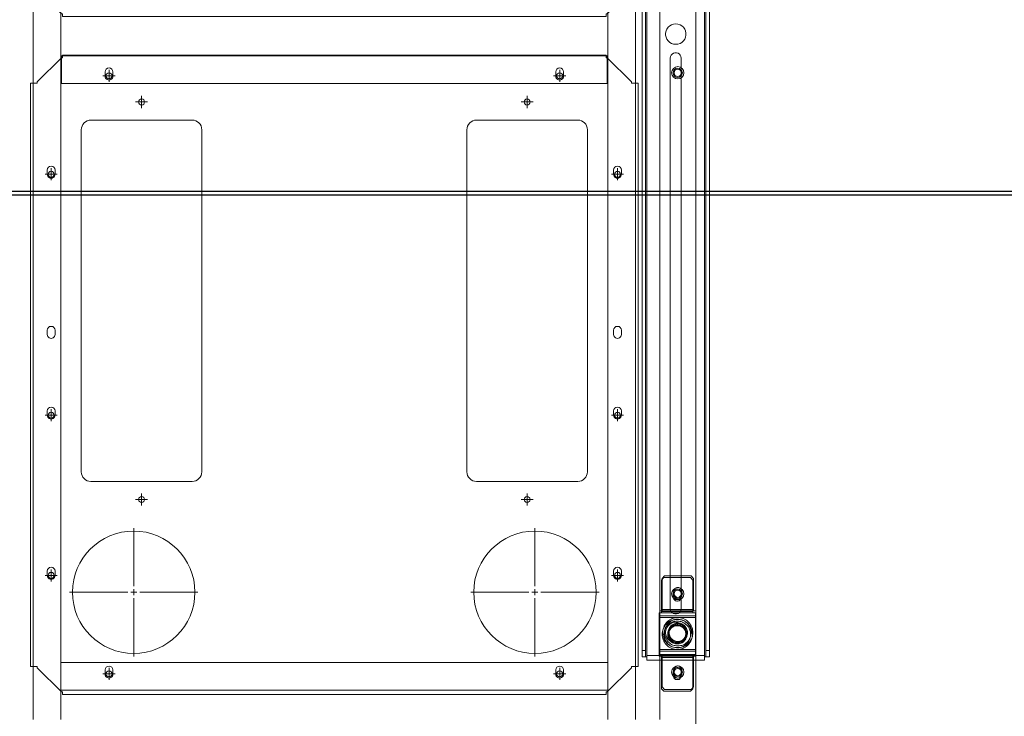
# Model space of a CAD drawing. Units: millimetres. Extents: x 4594 to 23580, y -10481 to 4322.
# Drawn here: x 6426 to 7243, y -2735 to -2156 of the extents above; entities that cross this region are included whole.
import ezdxf

# ---------------------------------------------------------------- set-up
doc = ezdxf.new("R2010")
doc.units = ezdxf.units.MM
for name, color, linetype in [('Conteg Racks', 3, 'Continuous'), ('OptiWay 300', 2, 'Continuous'), ('Plates', 3, 'Continuous')]:
    doc.layers.add(name, color=color, linetype=linetype)

# ---------------------------------------------------------------- blocks, each defined once
blk = doc.blocks.new('top_600x1200')
at = {"layer": 'Conteg Racks', "linetype": 'Continuous', "lineweight": 15}
for p, q in [((-95.1, -42068.42), (-1266.1, -42068.42)), ((-98.6, -42098.42), (-1238.1, -42098.42)), ((-98.6, -42118.42), (-1238.1, -42118.42)), ((-551.35, -42130.17), (-554.85, -42130.17)), ((-418.35, -42130.17), (-421.85, -42130.17)), ((-351.35, -42130.17), (-354.85, -42130.17)), ((-218.35, -42130.17), (-221.85, -42130.17)), ((-554.85, -42136.67), (-551.35, -42136.67)), ((-421.85, -42136.67), (-418.35, -42136.67)), ((-354.85, -42136.67), (-351.35, -42136.67)), ((-221.85, -42136.67), (-218.35, -42136.67)), ((-98.6, -42141.42), (-1238.1, -42141.42)), ((-649.6, -42141.92), (-649.6, -42141.42)), ((-649.6, -42594.92), (-649.6, -42141.92)), ((-649.43, -42141.92), (-649.6, -42141.92)), ((-649.43, -42141.92), (-646.6, -42141.92)), ((-647.6, -42141.92), (-647.6, -42141.42)), ((-626.6, -42141.92), (-646.6, -42141.92)), ((-626.6, -42594.92), (-626.6, -42141.92)), ((-146.1, -42595.42), (-146.1, -42141.42)), ((-146.1, -42141.42), (-126.1, -42141.42)), ((-123.1, -42595.42), (-123.1, -42141.42)), ((-632.85, -42178.17), (-636.35, -42178.17)), ((-136.35, -42178.17), (-139.85, -42178.17)), ((-636.35, -42184.67), (-632.85, -42184.67)), ((-139.85, -42184.67), (-136.35, -42184.67)), ((-632.85, -42552.17), (-636.35, -42552.17)), ((-136.35, -42552.17), (-139.85, -42552.17)), ((-636.35, -42558.67), (-632.85, -42558.67)), ((-139.85, -42558.67), (-136.35, -42558.67)), ((-1238.1, -42595.42), (-98.6, -42595.42)), ((-649.43, -42594.92), (-649.6, -42594.92)), ((-649.6, -42595.42), (-649.6, -42594.92)), ((-646.6, -42594.92), (-649.43, -42594.92)), ((-647.6, -42595.42), (-647.6, -42594.92)), ((-646.6, -42594.92), (-626.6, -42594.92)), ((-126.1, -42595.42), (-146.1, -42595.42)), ((-551.35, -42600.17), (-554.85, -42600.17)), ((-418.35, -42600.17), (-421.85, -42600.17)), ((-351.35, -42600.17), (-354.85, -42600.17)), ((-218.35, -42600.17), (-221.85, -42600.17)), ((-554.85, -42606.67), (-551.35, -42606.67)), ((-421.85, -42606.67), (-418.35, -42606.67)), ((-354.85, -42606.67), (-351.35, -42606.67)), ((-221.85, -42606.67), (-218.35, -42606.67)), ((-1238.1, -42618.42), (-98.6, -42618.42))]:
    blk.add_line(p, q, dxfattribs=at)
for centre, radius in [((-635.6, -42083.42), 5.1), ((-635.6, -42083.42), 3.8), ((-635.6, -42083.42), 3), ((-203.1, -42083.42), 5.1), ((-203.1, -42083.42), 3.8), ((-203.1, -42083.42), 3), ((-138.1, -42083.42), 5.1), ((-138.1, -42083.42), 3.8), ((-138.1, -42083.42), 3)]:
    blk.add_circle(centre, radius, dxfattribs=at)
for centre, start, end in [((-554.85, -42133.42), 90, 270), ((-551.35, -42133.42), 270, 90), ((-421.85, -42133.42), 90, 270), ((-418.35, -42133.42), 270, 90), ((-354.85, -42133.42), 90, 270), ((-351.35, -42133.42), 270, 90), ((-221.85, -42133.42), 90, 270), ((-218.35, -42133.42), 270, 90), ((-636.35, -42181.42), 90, 270), ((-632.85, -42181.42), 270, 90), ((-139.85, -42181.42), 90, 270), ((-136.35, -42181.42), 270, 90), ((-636.35, -42555.42), 90, 270), ((-632.85, -42555.42), 270, 90), ((-139.85, -42555.42), 90, 270), ((-136.35, -42555.42), 270, 90), ((-554.85, -42603.42), 90, 270), ((-551.35, -42603.42), 270, 90), ((-421.85, -42603.42), 90, 270), ((-418.35, -42603.42), 270, 90), ((-354.85, -42603.42), 90, 270), ((-351.35, -42603.42), 270, 90), ((-221.85, -42603.42), 90, 270), ((-218.35, -42603.42), 270, 90)]:
    blk.add_arc(centre, 3.25, start, end, dxfattribs=at)
blk = doc.blocks.new('SW_CENTERMARKSYMBOL_184')
at = {"color": 0, "linetype": 'Continuous', "lineweight": 0}
for p, q in [((0, 0.25), (0, 2.665)), ((-0.25, 0), (-2.665, 0)), ((0, 0), (-0.125, 0)), ((0, 0), (0, 0.125)), ((0, 0), (0, -0.125)), ((0, 0), (0.125, 0)), ((0.25, 0), (2.665, 0)), ((0, -0.25), (0, -2.665))]:
    blk.add_line(p, q, dxfattribs=at)
blk = doc.blocks.new('SW_CENTERMARKSYMBOL_185')
at = {"color": 0, "linetype": 'Continuous', "lineweight": 0}
for p, q in [((0, 0.25), (0, 2.665)), ((-0.25, 0), (-2.665, 0)), ((0, 0), (-0.125, 0)), ((0, 0), (0, 0.125)), ((0, 0), (0, -0.125)), ((0, 0), (0.125, 0)), ((0.25, 0), (2.665, 0)), ((0, -0.25), (0, -2.665))]:
    blk.add_line(p, q, dxfattribs=at)
blk = doc.blocks.new('SW_CENTERMARKSYMBOL_186')
at = {"color": 0, "linetype": 'Continuous', "lineweight": 0}
for p, q in [((-0.125, 0), (-0.25, 0)), ((0, 0), (-0.125, 0)), ((0, 0.125), (0, 0.25)), ((0, 0), (0, 0.125)), ((0, 0), (0, -0.125)), ((0, 0), (0.125, 0)), ((0.125, 0), (0.25, 0)), ((0, -0.125), (0, -0.25))]:
    blk.add_line(p, q, dxfattribs=at)
blk = doc.blocks.new('SW_CENTERMARKSYMBOL_187')
at = {"color": 0, "linetype": 'Continuous', "lineweight": 0}
for p, q in [((-0.125, 0), (-0.25, 0)), ((0, 0), (-0.125, 0)), ((0, 0.125), (0, 0.25)), ((0, 0), (0, 0.125)), ((0, 0), (0, -0.125)), ((0, 0), (0.125, 0)), ((0.125, 0), (0.25, 0)), ((0, -0.125), (0, -0.25))]:
    blk.add_line(p, q, dxfattribs=at)
blk = doc.blocks.new('SW_CENTERMARKSYMBOL_188')
at = {"color": 0, "linetype": 'Continuous', "lineweight": 0}
for p, q in [((-0.125, 0), (-0.25, 0)), ((0, 0), (-0.125, 0)), ((0, 0.125), (0, 0.25)), ((0, 0), (0, 0.125)), ((0, 0), (0, -0.125)), ((0, 0), (0.125, 0)), ((0.125, 0), (0.25, 0)), ((0, -0.125), (0, -0.25))]:
    blk.add_line(p, q, dxfattribs=at)
blk = doc.blocks.new('SW_CENTERMARKSYMBOL_189')
at = {"color": 0, "linetype": 'Continuous', "lineweight": 0}
for p, q in [((-0.125, 0), (-0.25, 0)), ((0, 0), (-0.125, 0)), ((0, 0.125), (0, 0.25)), ((0, 0), (0, 0.125)), ((0, 0), (0, -0.125)), ((0, 0), (0.125, 0)), ((0.125, 0), (0.25, 0)), ((0, -0.125), (0, -0.25))]:
    blk.add_line(p, q, dxfattribs=at)
blk = doc.blocks.new('SW_CENTERMARKSYMBOL_190')
at = {"color": 0, "linetype": 'Continuous', "lineweight": 0}
for p, q in [((-0.125, 0), (-0.25, 0)), ((0, 0), (-0.125, 0)), ((0, 0.125), (0, 0.25)), ((0, 0), (0, 0.125)), ((0, 0), (0, -0.125)), ((0, 0), (0.125, 0)), ((0.125, 0), (0.25, 0)), ((0, -0.125), (0, -0.25))]:
    blk.add_line(p, q, dxfattribs=at)
blk = doc.blocks.new('SW_CENTERMARKSYMBOL_191')
at = {"color": 0, "linetype": 'Continuous', "lineweight": 0}
for p, q in [((-0.125, 0), (-0.25, 0)), ((0, 0), (-0.125, 0)), ((0, 0.125), (0, 0.25)), ((0, 0), (0, 0.125)), ((0, 0), (0, -0.125)), ((0, 0), (0.125, 0)), ((0.125, 0), (0.25, 0)), ((0, -0.125), (0, -0.25))]:
    blk.add_line(p, q, dxfattribs=at)
blk = doc.blocks.new('SW_CENTERMARKSYMBOL_192')
at = {"color": 0, "linetype": 'Continuous', "lineweight": 0}
for p, q in [((-0.125, 0), (-0.25, 0)), ((0, 0), (-0.125, 0)), ((0, 0.125), (0, 0.25)), ((0, 0), (0, 0.125)), ((0, 0), (0, -0.125)), ((0, 0), (0.125, 0)), ((0.125, 0), (0.25, 0)), ((0, -0.125), (0, -0.25))]:
    blk.add_line(p, q, dxfattribs=at)
blk = doc.blocks.new('SW_CENTERMARKSYMBOL_193')
at = {"color": 0, "linetype": 'Continuous', "lineweight": 0}
for p, q in [((-0.125, 0), (-0.25, 0)), ((0, 0), (-0.125, 0)), ((0, 0.125), (0, 0.25)), ((0, 0), (0, 0.125)), ((0, 0), (0, -0.125)), ((0, 0), (0.125, 0)), ((0.125, 0), (0.25, 0)), ((0, -0.125), (0, -0.25))]:
    blk.add_line(p, q, dxfattribs=at)
blk = doc.blocks.new('SW_CENTERMARKSYMBOL_194')
at = {"color": 0, "linetype": 'Continuous', "lineweight": 0}
for p, q in [((-0.125, 0), (-0.25, 0)), ((0, 0), (-0.125, 0)), ((0, 0.125), (0, 0.25)), ((0, 0), (0, 0.125)), ((0, 0), (0, -0.125)), ((0, 0), (0.125, 0)), ((0.125, 0), (0.25, 0)), ((0, -0.125), (0, -0.25))]:
    blk.add_line(p, q, dxfattribs=at)
blk = doc.blocks.new('SW_CENTERMARKSYMBOL_195')
at = {"color": 0, "linetype": 'Continuous', "lineweight": 0}
for p, q in [((-0.125, 0), (-0.25, 0)), ((0, 0), (-0.125, 0)), ((0, 0.125), (0, 0.25)), ((0, 0), (0, 0.125)), ((0, 0), (0, -0.125)), ((0, 0), (0.125, 0)), ((0.125, 0), (0.25, 0)), ((0, -0.125), (0, -0.25))]:
    blk.add_line(p, q, dxfattribs=at)
blk = doc.blocks.new('SW_CENTERMARKSYMBOL_196')
at = {"color": 0, "linetype": 'Continuous', "lineweight": 0}
for p, q in [((-0.125, 0), (-0.25, 0)), ((0, 0), (-0.125, 0)), ((0, 0.125), (0, 0.25)), ((0, 0), (0, 0.125)), ((0, 0), (0, -0.125)), ((0, 0), (0.125, 0)), ((0.125, 0), (0.25, 0)), ((0, -0.125), (0, -0.25))]:
    blk.add_line(p, q, dxfattribs=at)
blk = doc.blocks.new('SW_CENTERMARKSYMBOL_197')
at = {"color": 0, "linetype": 'Continuous', "lineweight": 0}
for p, q in [((-0.125, 0), (-0.25, 0)), ((0, 0), (-0.125, 0)), ((0, 0.125), (0, 0.25)), ((0, 0), (0, 0.125)), ((0, 0), (0, -0.125)), ((0, 0), (0.125, 0)), ((0.125, 0), (0.25, 0)), ((0, -0.125), (0, -0.25))]:
    blk.add_line(p, q, dxfattribs=at)
blk = doc.blocks.new('SW_CENTERMARKSYMBOL_198')
at = {"color": 0, "linetype": 'Continuous', "lineweight": 0}
for p, q in [((-0.125, 0), (-0.25, 0)), ((0, 0), (-0.125, 0)), ((0, 0.125), (0, 0.25)), ((0, 0), (0, 0.125)), ((0, 0), (0, -0.125)), ((0, 0), (0.125, 0)), ((0.125, 0), (0.25, 0)), ((0, -0.125), (0, -0.25))]:
    blk.add_line(p, q, dxfattribs=at)
blk = doc.blocks.new('SW_CENTERMARKSYMBOL_199')
at = {"color": 0, "linetype": 'Continuous', "lineweight": 0}
for p, q in [((-0.125, 0), (-0.25, 0)), ((0, 0), (-0.125, 0)), ((0, 0.125), (0, 0.25)), ((0, 0), (0, 0.125)), ((0, 0), (0, -0.125)), ((0, 0), (0.125, 0)), ((0.125, 0), (0.25, 0)), ((0, -0.125), (0, -0.25))]:
    blk.add_line(p, q, dxfattribs=at)
blk = doc.blocks.new('SW_CENTERMARKSYMBOL_292')
at = {"color": 0, "linetype": 'Continuous', "lineweight": 0}
for p, q in [((0, 0.25), (0, 2.665)), ((-0.25, 0), (-2.665, 0)), ((0, 0), (-0.125, 0)), ((0, 0), (0, 0.125)), ((0, 0), (0, -0.125)), ((0, 0), (0.125, 0)), ((0.25, 0), (2.665, 0)), ((0, -0.25), (0, -2.665))]:
    blk.add_line(p, q, dxfattribs=at)
blk = doc.blocks.new('SW_CENTERMARKSYMBOL_293')
at = {"color": 0, "linetype": 'Continuous', "lineweight": 0}
for p, q in [((0, 0.25), (0, 2.665)), ((0, 0), (-0.125, 0)), ((0, 0), (0, 0.125)), ((0, 0), (0, -0.125)), ((0, 0), (0.125, 0)), ((0.25, 0), (2.665, 0)), ((-0.25, 0), (-2.665, 0)), ((0, -0.25), (0, -2.665))]:
    blk.add_line(p, q, dxfattribs=at)
blk = doc.blocks.new('SW_CENTERMARKSYMBOL_294')
at = {"color": 0, "linetype": 'Continuous', "lineweight": 0}
for p, q in [((-0.125, 0), (-0.25, 0)), ((0, 0), (-0.125, 0)), ((0, 0.125), (0, 0.25)), ((0, 0), (0, 0.125)), ((0, 0), (0, -0.125)), ((0, 0), (0.125, 0)), ((0.125, 0), (0.25, 0)), ((0, -0.125), (0, -0.25))]:
    blk.add_line(p, q, dxfattribs=at)
blk = doc.blocks.new('SW_CENTERMARKSYMBOL_295')
at = {"color": 0, "linetype": 'Continuous', "lineweight": 0}
for p, q in [((-0.125, 0), (-0.25, 0)), ((0, 0), (-0.125, 0)), ((0, 0.125), (0, 0.25)), ((0, 0), (0, 0.125)), ((0, 0), (0, -0.125)), ((0, 0), (0.125, 0)), ((0.125, 0), (0.25, 0)), ((0, -0.125), (0, -0.25))]:
    blk.add_line(p, q, dxfattribs=at)
blk = doc.blocks.new('SW_CENTERMARKSYMBOL_296')
at = {"color": 0, "linetype": 'Continuous', "lineweight": 0}
for p, q in [((-0.125, 0), (-0.25, 0)), ((0, 0), (-0.125, 0)), ((0, 0.125), (0, 0.25)), ((0, 0), (0, 0.125)), ((0, 0), (0, -0.125)), ((0, 0), (0.125, 0)), ((0.125, 0), (0.25, 0)), ((0, -0.125), (0, -0.25))]:
    blk.add_line(p, q, dxfattribs=at)
blk = doc.blocks.new('SW_CENTERMARKSYMBOL_297')
at = {"color": 0, "linetype": 'Continuous', "lineweight": 0}
for p, q in [((-0.125, 0), (-0.25, 0)), ((0, 0), (-0.125, 0)), ((0, 0.125), (0, 0.25)), ((0, 0), (0, 0.125)), ((0, 0), (0, -0.125)), ((0, 0), (0.125, 0)), ((0.125, 0), (0.25, 0)), ((0, -0.125), (0, -0.25))]:
    blk.add_line(p, q, dxfattribs=at)
blk = doc.blocks.new('SW_CENTERMARKSYMBOL_298')
at = {"color": 0, "linetype": 'Continuous', "lineweight": 0}
for p, q in [((-0.125, 0), (-0.25, 0)), ((0, 0), (-0.125, 0)), ((0, 0.125), (0, 0.25)), ((0, 0), (0, 0.125)), ((0, 0), (0, -0.125)), ((0, 0), (0.125, 0)), ((0.125, 0), (0.25, 0)), ((0, -0.125), (0, -0.25))]:
    blk.add_line(p, q, dxfattribs=at)
blk = doc.blocks.new('SW_CENTERMARKSYMBOL_299')
at = {"color": 0, "linetype": 'Continuous', "lineweight": 0}
for p, q in [((-0.125, 0), (-0.25, 0)), ((0, 0), (-0.125, 0)), ((0, 0.125), (0, 0.25)), ((0, 0), (0, 0.125)), ((0, 0), (0, -0.125)), ((0, 0), (0.125, 0)), ((0.125, 0), (0.25, 0)), ((0, -0.125), (0, -0.25))]:
    blk.add_line(p, q, dxfattribs=at)
blk = doc.blocks.new('SW_CENTERMARKSYMBOL_300')
at = {"color": 0, "linetype": 'Continuous', "lineweight": 0}
for p, q in [((-0.125, 0), (-0.25, 0)), ((0, 0), (-0.125, 0)), ((0, 0.125), (0, 0.25)), ((0, 0), (0, 0.125)), ((0, 0), (0, -0.125)), ((0, 0), (0.125, 0)), ((0.125, 0), (0.25, 0)), ((0, -0.125), (0, -0.25))]:
    blk.add_line(p, q, dxfattribs=at)
blk = doc.blocks.new('SW_CENTERMARKSYMBOL_301')
at = {"color": 0, "linetype": 'Continuous', "lineweight": 0}
for p, q in [((-0.125, 0), (-0.25, 0)), ((0, 0), (-0.125, 0)), ((0, 0.125), (0, 0.25)), ((0, 0), (0, 0.125)), ((0, 0), (0, -0.125)), ((0, 0), (0.125, 0)), ((0.125, 0), (0.25, 0)), ((0, -0.125), (0, -0.25))]:
    blk.add_line(p, q, dxfattribs=at)
blk = doc.blocks.new('SW_CENTERMARKSYMBOL_302')
at = {"color": 0, "linetype": 'Continuous', "lineweight": 0}
for p, q in [((-0.125, 0), (-0.25, 0)), ((0, 0), (-0.125, 0)), ((0, 0.125), (0, 0.25)), ((0, 0), (0, 0.125)), ((0, 0), (0, -0.125)), ((0, 0), (0.125, 0)), ((0.125, 0), (0.25, 0)), ((0, -0.125), (0, -0.25))]:
    blk.add_line(p, q, dxfattribs=at)
blk = doc.blocks.new('SW_CENTERMARKSYMBOL_303')
at = {"color": 0, "linetype": 'Continuous', "lineweight": 0}
for p, q in [((-0.125, 0), (-0.25, 0)), ((0, 0), (-0.125, 0)), ((0, 0.125), (0, 0.25)), ((0, 0), (0, 0.125)), ((0, 0), (0, -0.125)), ((0, 0), (0.125, 0)), ((0.125, 0), (0.25, 0)), ((0, -0.125), (0, -0.25))]:
    blk.add_line(p, q, dxfattribs=at)
blk = doc.blocks.new('SW_CENTERMARKSYMBOL_304')
at = {"color": 0, "linetype": 'Continuous', "lineweight": 0}
for p, q in [((-0.125, 0), (-0.25, 0)), ((0, 0), (-0.125, 0)), ((0, 0.125), (0, 0.25)), ((0, 0), (0, 0.125)), ((0, 0), (0, -0.125)), ((0, 0), (0.125, 0)), ((0.125, 0), (0.25, 0)), ((0, -0.125), (0, -0.25))]:
    blk.add_line(p, q, dxfattribs=at)
blk = doc.blocks.new('SW_CENTERMARKSYMBOL_305')
at = {"color": 0, "linetype": 'Continuous', "lineweight": 0}
for p, q in [((0, 0), (-0.125, 0)), ((0, 0.125), (0, 0.25)), ((0, 0), (0, 0.125)), ((0, 0), (0, -0.125)), ((0, 0), (0.125, 0)), ((0.125, 0), (0.25, 0)), ((-0.125, 0), (-0.25, 0)), ((0, -0.125), (0, -0.25))]:
    blk.add_line(p, q, dxfattribs=at)
blk = doc.blocks.new('SW_CENTERMARKSYMBOL_306')
at = {"color": 0, "linetype": 'Continuous', "lineweight": 0}
for p, q in [((-0.125, 0), (-0.25, 0)), ((0, 0), (-0.125, 0)), ((0, 0.125), (0, 0.25)), ((0, 0), (0, 0.125)), ((0, 0), (0, -0.125)), ((0, 0), (0.125, 0)), ((0.125, 0), (0.25, 0)), ((0, -0.125), (0, -0.25))]:
    blk.add_line(p, q, dxfattribs=at)
blk = doc.blocks.new('SW_CENTERMARKSYMBOL_307')
at = {"color": 0, "linetype": 'Continuous', "lineweight": 0}
for p, q in [((-0.125, 0), (-0.25, 0)), ((0, 0), (-0.125, 0)), ((0, 0.125), (0, 0.25)), ((0, 0), (0, 0.125)), ((0, 0), (0, -0.125)), ((0, 0), (0.125, 0)), ((0.125, 0), (0.25, 0)), ((0, -0.125), (0, -0.25))]:
    blk.add_line(p, q, dxfattribs=at)
blk = doc.blocks.new('F_600x1200')
at = {"layer": 'Plates', "linetype": 'Continuous', "lineweight": 15}
for p, q in [((-27184.79, -685.76), (-27164.79, -665.76)), ((-27163.79, -665.76), (-27164.79, -665.76)), ((-27163.79, -665.76), (-27163.79, -663.51)), ((-27163.79, -663.51), (-26712.79, -663.51)), ((-26712.79, -663.51), (-26712.79, -665.76)), ((-26711.79, -665.76), (-26712.79, -665.76)), ((-26711.79, -665.76), (-26691.79, -685.76)), ((-27184.79, -685.76), (-27184.79, -686.76)), ((-26691.79, -686.76), (-26691.79, -685.76)), ((-27190.54, -1171.26), (-27190.54, -686.76)), ((-27190.54, -686.76), (-27188.29, -686.76)), ((-27188.29, -686.76), (-27184.79, -686.76)), ((-26688.29, -686.76), (-26691.79, -686.76)), ((-26688.29, -686.76), (-26686.04, -686.76)), ((-26686.04, -1171.26), (-26686.04, -686.76)), ((-27140.29, -840.51), (-27056.29, -840.51)), ((-26820.29, -840.51), (-26736.29, -840.51)), ((-27148.29, -1132.51), (-27148.29, -848.51)), ((-27048.29, -848.51), (-27048.29, -1132.51)), ((-26828.29, -1132.51), (-26828.29, -848.51)), ((-26728.29, -848.51), (-26728.29, -1132.51)), ((-27056.29, -1140.51), (-27140.29, -1140.51)), ((-26736.29, -1140.51), (-26820.29, -1140.51)), ((-27188.29, -1171.26), (-27190.54, -1171.26)), ((-27188.29, -1171.26), (-27184.79, -1171.26)), ((-27184.79, -1171.26), (-27184.79, -1172.26)), ((-27164.79, -1192.26), (-27184.79, -1172.26)), ((-26691.79, -1172.26), (-26711.79, -1192.26)), ((-26688.29, -1171.26), (-26691.79, -1171.26)), ((-26691.79, -1172.26), (-26691.79, -1171.26)), ((-26686.04, -1171.26), (-26688.29, -1171.26)), ((-27164.79, -1192.26), (-27163.79, -1192.26)), ((-27163.79, -1194.51), (-27163.79, -1192.26)), ((-26712.79, -1192.26), (-26711.79, -1192.26)), ((-26712.79, -1192.26), (-26712.79, -1194.51)), ((-27163.79, -1194.51), (-26712.79, -1194.51)), ((-27184.79, -1248.76), (-27164.79, -1228.76)), ((-27163.79, -1228.76), (-27164.79, -1228.76)), ((-26712.79, -1226.51), (-27163.79, -1226.51)), ((-27163.79, -1228.76), (-27163.79, -1226.51)), ((-26712.79, -1226.51), (-26712.79, -1228.76)), ((-26711.79, -1228.76), (-26712.79, -1228.76)), ((-26711.79, -1228.76), (-26691.79, -1248.76)), ((-27190.54, -1249.76), (-27190.54, -1734.26)), ((-27190.54, -1249.76), (-27188.29, -1249.76)), ((-27188.29, -1249.76), (-27184.79, -1249.76)), ((-27184.79, -1248.76), (-27184.79, -1249.76)), ((-26691.79, -1249.76), (-26691.79, -1248.76)), ((-26688.29, -1249.76), (-26691.79, -1249.76)), ((-26688.29, -1249.76), (-26686.04, -1249.76)), ((-26686.04, -1249.76), (-26686.04, -1734.26)), ((-27140.29, -1280.51), (-27056.29, -1280.51)), ((-26820.29, -1280.51), (-26736.29, -1280.51)), ((-27148.29, -1572.51), (-27148.29, -1288.51)), ((-27048.29, -1288.51), (-27048.29, -1572.51)), ((-26828.29, -1572.51), (-26828.29, -1288.51)), ((-26728.29, -1288.51), (-26728.29, -1572.51)), ((-27056.29, -1580.51), (-27140.29, -1580.51)), ((-26736.29, -1580.51), (-26820.29, -1580.51)), ((-27188.29, -1734.26), (-27190.54, -1734.26)), ((-27188.29, -1734.26), (-27184.79, -1734.26)), ((-27184.79, -1734.26), (-27184.79, -1735.26)), ((-27164.79, -1755.26), (-27184.79, -1735.26)), ((-26691.79, -1735.26), (-26711.79, -1755.26)), ((-26688.29, -1734.26), (-26691.79, -1734.26)), ((-26691.79, -1735.26), (-26691.79, -1734.26)), ((-26686.04, -1734.26), (-26688.29, -1734.26)), ((-27164.79, -1755.26), (-27163.79, -1755.26)), ((-27163.79, -1757.51), (-27163.79, -1755.26)), ((-26712.79, -1755.26), (-26711.79, -1755.26)), ((-26712.79, -1755.26), (-26712.79, -1757.51)), ((-26712.79, -1757.51), (-27163.79, -1757.51))]:
    blk.add_line(p, q, dxfattribs=at)
for centre, radius in [((-27125.29, -680.76), 2.5), ((-26751.29, -680.76), 2.5), ((-27104.79, -748.51), 50.8), ((-26771.79, -748.51), 50.8), ((-27173.29, -762.51), 2.5), ((-26703.29, -762.51), 2.5), ((-27098.29, -825.51), 2.5), ((-26778.29, -825.51), 2.5), ((-27173.29, -895.51), 2.5), ((-26703.29, -895.51), 2.5), ((-27173.29, -1095.51), 2.5), ((-26703.29, -1095.51), 2.5), ((-27098.29, -1155.51), 2.5), ((-26778.29, -1155.51), 2.5), ((-27125.29, -1177.26), 2.5), ((-26751.29, -1177.26), 2.5), ((-27125.29, -1243.76), 2.5), ((-26751.29, -1243.76), 2.5), ((-27098.29, -1265.51), 2.5), ((-26778.29, -1265.51), 2.5), ((-27173.29, -1325.51), 2.5), ((-26703.29, -1325.51), 2.5), ((-27173.29, -1525.51), 2.5), ((-26703.29, -1525.51), 2.5), ((-27098.29, -1595.51), 2.5), ((-26778.29, -1595.51), 2.5), ((-27104.79, -1672.51), 50.8), ((-26771.79, -1672.51), 50.8), ((-27173.29, -1658.51), 2.5), ((-26703.29, -1658.51), 2.5), ((-27125.29, -1740.26), 2.5), ((-26751.29, -1740.26), 2.5)]:
    blk.add_circle(centre, radius, dxfattribs=at)
for centre, start, end in [((-27140.29, -848.51), 90, 180), ((-27056.29, -848.51), 0, 90), ((-26820.29, -848.51), 90, 180), ((-26736.29, -848.51), 0, 90), ((-27140.29, -1132.51), 180, 270), ((-27056.29, -1132.51), 270, 0), ((-26820.29, -1132.51), 180, 270), ((-26736.29, -1132.51), 270, 0), ((-27140.29, -1288.51), 90, 180), ((-27056.29, -1288.51), 0, 90), ((-26820.29, -1288.51), 90, 180), ((-26736.29, -1288.51), 0, 90), ((-27140.29, -1572.51), 180, 270), ((-27056.29, -1572.51), 270, 0), ((-26820.29, -1572.51), 180, 270), ((-26736.29, -1572.51), 270, 0)]:
    blk.add_arc(centre, 8, start, end, dxfattribs=at)
at = {"layer": 'Plates', "linetype": 'Continuous', "lineweight": 0, "xscale": 20, "yscale": 20, "zscale": 20}
for name, p in [('SW_CENTERMARKSYMBOL_307', (-27125.29, -680.76)), ('SW_CENTERMARKSYMBOL_294', (-26751.29, -680.76)), ('SW_CENTERMARKSYMBOL_293', (-27104.79, -748.51)), ('SW_CENTERMARKSYMBOL_292', (-26771.79, -748.51)), ('SW_CENTERMARKSYMBOL_306', (-27173.29, -762.51)), ('SW_CENTERMARKSYMBOL_295', (-26703.29, -762.51)), ('SW_CENTERMARKSYMBOL_305', (-27098.29, -825.51)), ('SW_CENTERMARKSYMBOL_296', (-26778.29, -825.51)), ('SW_CENTERMARKSYMBOL_304', (-27173.29, -895.51)), ('SW_CENTERMARKSYMBOL_297', (-26703.29, -895.51)), ('SW_CENTERMARKSYMBOL_303', (-27173.29, -1095.51)), ('SW_CENTERMARKSYMBOL_298', (-26703.29, -1095.51)), ('SW_CENTERMARKSYMBOL_302', (-27098.29, -1155.51)), ('SW_CENTERMARKSYMBOL_300', (-26778.29, -1155.51)), ('SW_CENTERMARKSYMBOL_301', (-27125.29, -1177.26)), ('SW_CENTERMARKSYMBOL_299', (-26751.29, -1177.26)), ('SW_CENTERMARKSYMBOL_191', (-27125.29, -1243.76)), ('SW_CENTERMARKSYMBOL_193', (-26751.29, -1243.76)), ('SW_CENTERMARKSYMBOL_192', (-27098.29, -1265.51)), ('SW_CENTERMARKSYMBOL_194', (-26778.29, -1265.51)), ('SW_CENTERMARKSYMBOL_190', (-27173.29, -1325.51)), ('SW_CENTERMARKSYMBOL_195', (-26703.29, -1325.51)), ('SW_CENTERMARKSYMBOL_189', (-27173.29, -1525.51)), ('SW_CENTERMARKSYMBOL_196', (-26703.29, -1525.51)), ('SW_CENTERMARKSYMBOL_188', (-27098.29, -1595.51)), ('SW_CENTERMARKSYMBOL_197', (-26778.29, -1595.51)), ('SW_CENTERMARKSYMBOL_184', (-27104.79, -1672.51)), ('SW_CENTERMARKSYMBOL_185', (-26771.79, -1672.51)), ('SW_CENTERMARKSYMBOL_187', (-27173.29, -1658.51)), ('SW_CENTERMARKSYMBOL_198', (-26703.29, -1658.51)), ('SW_CENTERMARKSYMBOL_186', (-27125.29, -1740.26)), ('SW_CENTERMARKSYMBOL_199', (-26751.29, -1740.26))]:
    blk.add_blockref(name, p, dxfattribs=at)

msp = doc.modelspace()

# ---------------------------------------------------------------- linework, layer by layer
at = {"layer": 'OptiWay 300', "color": 30}
for p, q in [((8245.102, -2298.775), (6245.102, -2298.775)), ((8245.102, -2301.775), (6245.102, -2301.775))]:
    msp.add_line(p, q, dxfattribs=at)
at = {"layer": 'OptiWay 300', "color": 30, "lineweight": 9}
for points in [[(6942.074, -2679.919), (6942.074, -1656.281)], [(6945.07, -2679.919), (6945.07, -1656.281)], [(6946.123, -2683.97), (6946.123, -1652.406)], [(6994.025, -2683.97), (6994.025, -1652.406)], [(6995.082, -2679.919), (6995.082, -1656.281)], [(6998.076, -2679.919), (6998.076, -1656.281)], [(6970.076, -2176.639), (6971.837, -2176.465), (6973.597, -2175.937), (6975.005, -2175.056), (6976.417, -2173.823), (6977.471, -2172.415), (6978.174, -2170.829), (6978.526, -2169.071), (6978.526, -2167.307), (6978.174, -2165.547), (6977.471, -2163.963), (6976.417, -2162.553), (6975.005, -2161.321), (6973.597, -2160.438), (6971.837, -2159.911), (6970.076, -2159.733), (6968.315, -2159.911), (6966.551, -2160.438), (6965.145, -2161.321), (6963.736, -2162.553), (6962.679, -2163.963), (6961.972, -2165.547), (6961.622, -2167.307), (6961.622, -2169.071), (6961.972, -2170.829), (6962.679, -2172.415), (6963.736, -2173.823), (6965.145, -2175.056), (6966.551, -2175.937), (6968.315, -2176.465), (6970.076, -2176.639)], [(6974.48, -2188.087), (6974.303, -2186.855), (6973.773, -2185.622), (6973.068, -2184.741), (6972.011, -2184.039), (6970.781, -2183.685), (6969.37, -2183.685), (6968.137, -2184.039), (6967.08, -2184.741), (6966.201, -2185.622), (6965.675, -2186.855), (6965.497, -2188.087)], [(6965.497, -2188.087), (6965.497, -2645.053)], [(6974.48, -2645.053), (6974.48, -2188.087)], [(6960.236, -2619.321), (6958.29, -2621.443)], [(6958.29, -2647.443), (6958.29, -2621.443)], [(6958.727, -2620), (6960.673, -2618.054)], [(6958.727, -2620), (6958.727, -2646)], [(6982.345, -2619.321), (6960.236, -2619.321)], [(6982.782, -2618.054), (6960.673, -2618.054)], [(6984.29, -2621.443), (6982.345, -2619.321)], [(6982.782, -2618.054), (6984.727, -2620)], [(6984.29, -2621.443), (6984.29, -2647.443)], [(6984.727, -2646), (6984.727, -2620)], [(6974.562, -2632.232), (6974.562, -2631.525), (6974.386, -2630.994), (6974.032, -2630.463), (6973.678, -2629.933), (6973.325, -2629.579), (6972.794, -2629.226), (6972.263, -2629.049), (6971.556, -2628.872), (6971.025, -2628.872), (6970.495, -2629.049), (6969.964, -2629.226), (6969.433, -2629.579), (6968.903, -2629.933), (6968.549, -2630.463), (6968.372, -2630.994), (6968.196, -2631.525), (6968.018, -2632.232)], [(6968.455, -2630.789), (6968.632, -2630.081), (6968.809, -2629.551), (6968.986, -2629.02), (6969.34, -2628.49), (6969.87, -2628.136), (6970.401, -2627.782), (6970.931, -2627.605), (6971.462, -2627.605), (6971.993, -2627.605), (6972.7, -2627.605), (6973.23, -2627.782), (6973.762, -2628.136), (6974.115, -2628.49), (6974.469, -2629.02), (6974.823, -2629.551), (6974.999, -2630.081), (6974.999, -2630.789)], [(6968.455, -2634.326), (6968.455, -2630.789)], [(6974.999, -2630.789), (6974.999, -2634.326)], [(6968.018, -2632.232), (6968.018, -2635.769)], [(6968.018, -2635.769), (6968.196, -2636.301), (6968.372, -2636.831), (6968.549, -2637.361), (6968.903, -2637.892), (6969.433, -2638.246), (6969.964, -2638.6), (6970.495, -2638.777), (6971.025, -2638.954), (6971.556, -2638.954), (6972.263, -2638.777), (6972.794, -2638.6), (6973.325, -2638.246), (6973.678, -2637.892), (6974.032, -2637.361), (6974.386, -2636.831), (6974.562, -2636.301), (6974.562, -2635.769)], [(6974.999, -2634.326), (6974.999, -2634.857), (6974.823, -2635.388), (6974.469, -2635.919), (6974.115, -2636.449), (6973.762, -2636.803), (6973.23, -2637.156), (6972.7, -2637.333), (6971.993, -2637.51), (6971.462, -2637.51), (6970.931, -2637.333), (6970.401, -2637.156), (6969.87, -2636.803), (6969.34, -2636.449), (6968.986, -2635.919), (6968.809, -2635.388), (6968.632, -2634.857), (6968.455, -2634.326)], [(6974.562, -2635.769), (6974.562, -2632.232)], [(6956.782, -2647.062), (6956.782, -2647.062), (6956.782, -2647.239), (6956.782, -2647.592), (6956.782, -2647.946), (6956.782, -2648.476), (6956.782, -2649.007), (6956.782, -2649.715), (6956.782, -2650.422), (6956.782, -2651.129)], [(6986.85, -2647.062), (6956.782, -2647.062)], [(6958.29, -2648.505), (6958.29, -2648.505), (6958.29, -2648.328), (6958.29, -2648.151), (6958.29, -2647.974), (6958.29, -2647.797), (6958.29, -2647.62), (6958.29, -2647.443)], [(6984.29, -2647.443), (6958.29, -2647.443)], [(6958.727, -2646), (6958.727, -2646.177), (6958.727, -2646.354), (6958.727, -2646.531), (6958.727, -2646.707), (6958.727, -2646.884), (6958.727, -2647.062)], [(6984.727, -2646), (6958.727, -2646)], [(6965.497, -2645.053), (6965.675, -2646.285), (6966.201, -2647.516), (6967.08, -2648.397), (6968.137, -2649.101), (6969.37, -2649.454), (6970.781, -2649.454), (6972.011, -2649.101), (6973.068, -2648.397), (6973.773, -2647.516), (6974.303, -2646.285), (6974.48, -2645.053)], [(6984.29, -2647.443), (6984.29, -2647.62), (6984.29, -2647.797), (6984.29, -2647.974), (6984.29, -2648.151), (6984.29, -2648.328), (6984.29, -2648.505)], [(6984.727, -2647.062), (6984.727, -2647.062), (6984.727, -2646.884), (6984.727, -2646.707), (6984.727, -2646.531), (6984.727, -2646.354), (6984.727, -2646.177), (6984.727, -2646)], [(6986.85, -2647.062), (6986.85, -2647.062), (6986.85, -2647.239), (6986.85, -2647.592), (6986.85, -2647.946), (6986.85, -2648.476), (6986.85, -2649.007), (6986.85, -2649.715), (6986.85, -2650.422), (6986.85, -2651.129)], [(6956.345, -2652.573), (6956.345, -2651.865), (6956.345, -2651.158), (6956.345, -2650.451), (6956.345, -2649.919), (6956.345, -2649.389), (6956.345, -2649.035), (6956.345, -2648.682), (6956.345, -2648.505)], [(6986.413, -2648.505), (6956.345, -2648.505)], [(6956.345, -2680.519), (6956.345, -2652.573)], [(6986.413, -2652.573), (6956.345, -2652.573)], [(6956.782, -2654.844), (6956.782, -2649.892)], [(6956.782, -2651.129), (6956.782, -2679.076)], [(6986.85, -2651.129), (6956.782, -2651.129)], [(6956.782, -2652.368), (6956.782, -2652.368)], [(6983.937, -2666.545), (6983.76, -2667.607), (6983.583, -2668.845), (6983.406, -2669.907), (6983.053, -2671.144), (6982.522, -2672.206), (6981.991, -2673.09), (6981.284, -2674.152), (6980.577, -2675.036), (6979.692, -2675.743), (6978.808, -2676.628), (6977.924, -2677.158), (6976.862, -2677.689), (6975.801, -2678.219), (6974.739, -2678.573), (6973.678, -2678.927), (6972.44, -2679.104), (6971.379, -2679.104), (6970.14, -2679.104), (6969.08, -2678.927), (6967.841, -2678.573), (6966.78, -2678.219), (6965.719, -2677.689), (6964.658, -2677.158), (6963.774, -2676.628), (6962.889, -2675.743), (6962.005, -2675.036), (6961.297, -2674.152), (6960.589, -2673.09), (6960.059, -2672.206), (6959.705, -2671.144), (6959.352, -2669.907), (6958.998, -2668.845), (6958.821, -2667.607), (6958.821, -2666.545), (6958.821, -2665.308), (6958.998, -2664.246), (6959.352, -2663.185), (6959.705, -2661.947), (6960.059, -2660.886), (6960.589, -2660.002), (6961.297, -2658.94), (6962.005, -2658.056), (6962.889, -2657.349), (6963.774, -2656.464), (6964.658, -2655.933), (6965.719, -2655.403), (6966.78, -2654.872), (6967.841, -2654.518), (6969.08, -2654.164), (6970.14, -2653.988), (6971.379, -2653.988), (6972.44, -2653.988), (6973.678, -2654.164), (6974.739, -2654.518), (6975.801, -2654.872), (6976.862, -2655.403), (6977.924, -2655.933), (6978.808, -2656.464), (6979.692, -2657.349), (6980.577, -2658.056), (6981.284, -2658.94), (6981.991, -2660.002), (6982.522, -2660.886), (6983.053, -2661.947), (6983.406, -2663.185), (6983.583, -2664.246), (6983.76, -2665.308), (6983.937, -2666.545)], [(6984.374, -2665.103), (6984.197, -2664.042), (6984.02, -2662.803), (6983.843, -2661.742), (6983.49, -2660.504), (6982.959, -2659.443), (6982.428, -2658.558), (6981.721, -2657.497), (6981.014, -2656.613), (6980.129, -2655.905), (6979.245, -2655.021), (6978.361, -2654.491), (6977.299, -2653.959), (6976.238, -2653.429), (6975.176, -2653.075), (6974.115, -2652.722), (6972.877, -2652.545), (6971.816, -2652.545), (6970.577, -2652.545), (6969.517, -2652.722), (6968.278, -2653.075), (6967.217, -2653.429), (6966.156, -2653.959), (6965.095, -2654.491), (6964.211, -2655.021), (6963.326, -2655.905), (6962.442, -2656.613), (6961.734, -2657.497), (6961.026, -2658.558), (6960.496, -2659.443), (6960.142, -2660.504), (6959.789, -2661.742), (6959.435, -2662.803), (6959.258, -2664.042), (6959.258, -2665.103), (6959.258, -2666.341), (6959.435, -2667.402), (6959.789, -2668.463), (6960.142, -2669.701), (6960.496, -2670.763), (6961.026, -2671.647), (6961.734, -2672.708), (6962.442, -2673.593), (6963.326, -2674.3), (6964.211, -2675.184), (6965.095, -2675.716), (6966.156, -2676.246), (6967.217, -2676.776), (6968.278, -2677.13), (6969.517, -2677.484), (6970.577, -2677.66), (6971.816, -2677.66), (6972.877, -2677.66), (6974.115, -2677.484), (6975.176, -2677.13), (6976.238, -2676.776), (6977.299, -2676.246), (6978.361, -2675.716), (6979.245, -2675.184), (6980.129, -2674.3), (6981.014, -2673.593), (6981.721, -2672.708), (6982.428, -2671.647), (6982.959, -2670.763), (6983.49, -2669.701), (6983.843, -2668.463), (6984.02, -2667.402), (6984.197, -2666.341), (6984.374, -2665.103)], [(6982.345, -2666.545), (6982.345, -2665.485), (6982.168, -2664.423), (6981.814, -2663.362), (6981.461, -2662.301), (6981.107, -2661.416), (6980.577, -2660.355), (6979.869, -2659.47), (6979.161, -2658.763), (6978.277, -2658.056), (6977.392, -2657.349), (6976.508, -2656.817), (6975.624, -2656.287), (6974.562, -2655.933), (6973.502, -2655.757), (6972.44, -2655.58), (6971.379, -2655.58), (6970.317, -2655.58), (6969.256, -2655.757), (6968.196, -2655.933), (6967.134, -2656.287), (6966.073, -2656.817), (6965.188, -2657.349), (6964.304, -2658.056), (6963.597, -2658.763), (6962.889, -2659.47), (6962.181, -2660.355), (6961.651, -2661.416), (6961.121, -2662.301), (6960.766, -2663.362), (6960.589, -2664.423), (6960.412, -2665.485), (6960.236, -2666.545), (6960.412, -2667.607), (6960.589, -2668.668), (6960.766, -2669.73), (6961.121, -2670.791), (6961.651, -2671.675), (6962.181, -2672.736), (6962.889, -2673.62), (6963.597, -2674.329), (6964.304, -2675.036), (6965.188, -2675.743), (6966.073, -2676.274), (6967.134, -2676.805), (6968.196, -2677.158), (6969.256, -2677.335), (6970.317, -2677.512), (6971.379, -2677.512), (6972.44, -2677.512), (6973.502, -2677.335), (6974.562, -2677.158), (6975.624, -2676.805), (6976.508, -2676.274), (6977.392, -2675.743), (6978.277, -2675.036), (6979.161, -2674.329), (6979.869, -2673.62), (6980.577, -2672.736), (6981.107, -2671.675), (6981.461, -2670.791), (6981.814, -2669.73), (6982.168, -2668.668), (6982.345, -2667.607), (6982.345, -2666.545)], [(6982.782, -2665.103), (6982.782, -2666.164), (6982.605, -2667.225), (6982.251, -2668.286), (6981.898, -2669.348), (6981.544, -2670.232), (6981.014, -2671.294), (6980.305, -2672.178), (6979.598, -2672.885), (6978.714, -2673.593), (6977.829, -2674.3), (6976.945, -2674.831), (6976.061, -2675.361), (6974.999, -2675.716), (6973.939, -2675.892), (6972.877, -2676.069), (6971.816, -2676.069), (6970.754, -2676.069), (6969.693, -2675.892), (6968.632, -2675.716), (6967.571, -2675.361), (6966.51, -2674.831), (6965.625, -2674.3), (6964.741, -2673.593), (6964.034, -2672.885), (6963.326, -2672.178), (6962.618, -2671.294), (6962.088, -2670.232), (6961.557, -2669.348), (6961.203, -2668.286), (6961.026, -2667.225), (6960.849, -2666.164), (6960.673, -2665.103), (6960.849, -2664.042), (6961.026, -2662.98), (6961.203, -2661.919), (6961.557, -2660.857), (6962.088, -2659.973), (6962.618, -2658.912), (6963.326, -2658.028), (6964.034, -2657.32), (6964.741, -2656.613), (6965.625, -2655.905), (6966.51, -2655.375), (6967.571, -2654.844), (6968.632, -2654.491), (6969.693, -2654.314), (6970.754, -2654.136), (6971.816, -2654.136), (6972.877, -2654.136), (6973.939, -2654.314), (6974.999, -2654.491), (6976.061, -2654.844), (6976.945, -2655.375), (6977.829, -2655.905), (6978.714, -2656.613), (6979.598, -2657.32), (6980.305, -2658.028), (6981.014, -2658.912), (6981.544, -2659.973), (6981.898, -2660.857), (6982.251, -2661.919), (6982.605, -2662.98), (6982.782, -2664.042), (6982.782, -2665.103)], [(6986.413, -2652.573), (6986.413, -2651.865), (6986.413, -2651.158), (6986.413, -2650.451), (6986.413, -2649.919), (6986.413, -2649.389), (6986.413, -2649.035), (6986.413, -2648.682), (6986.413, -2648.505)], [(6986.413, -2680.519), (6986.413, -2652.573)], [(6986.85, -2651.129), (6986.85, -2679.076)], [(6970.076, -2673.581), (6971.837, -2673.228), (6973.597, -2672.698), (6975.005, -2671.819), (6976.417, -2670.765), (6977.471, -2669.177), (6978.174, -2667.592), (6978.526, -2665.833), (6978.526, -2664.07), (6978.174, -2662.308), (6977.471, -2660.726), (6976.417, -2659.317), (6975.005, -2658.084), (6973.597, -2657.201), (6971.837, -2656.674), (6970.076, -2656.498), (6968.315, -2656.674), (6966.551, -2657.201), (6965.145, -2658.084), (6963.736, -2659.317), (6962.679, -2660.726), (6961.972, -2662.308), (6961.622, -2664.07), (6961.622, -2665.833), (6961.972, -2667.592), (6962.679, -2669.177), (6963.736, -2670.765), (6965.145, -2671.819), (6966.551, -2672.698), (6968.315, -2673.228), (6970.076, -2673.581)], [(6979.338, -2666.545), (6979.338, -2667.43), (6979.161, -2668.314), (6978.808, -2669.199), (6978.454, -2670.083), (6977.924, -2670.967), (6977.392, -2671.675), (6976.862, -2672.383), (6976.155, -2672.913), (6975.27, -2673.444), (6974.562, -2673.797), (6973.678, -2674.152), (6972.794, -2674.329), (6971.733, -2674.505), (6970.849, -2674.505), (6969.964, -2674.329), (6969.08, -2674.152), (6968.196, -2673.797), (6967.311, -2673.444), (6966.603, -2672.913), (6965.896, -2672.383), (6965.188, -2671.675), (6964.658, -2670.967), (6964.127, -2670.083), (6963.774, -2669.199), (6963.597, -2668.314), (6963.42, -2667.43), (6963.42, -2666.545), (6963.42, -2665.661), (6963.597, -2664.777), (6963.774, -2663.892), (6964.127, -2663.008), (6964.658, -2662.124), (6965.188, -2661.416), (6965.896, -2660.709), (6966.603, -2660.179), (6967.311, -2659.648), (6968.196, -2659.294), (6969.08, -2658.94), (6969.964, -2658.763), (6970.849, -2658.586), (6971.733, -2658.586), (6972.794, -2658.763), (6973.678, -2658.94), (6974.562, -2659.294), (6975.27, -2659.648), (6976.155, -2660.179), (6976.862, -2660.709), (6977.392, -2661.416), (6977.924, -2662.124), (6978.454, -2663.008), (6978.808, -2663.892), (6979.161, -2664.777), (6979.338, -2665.661), (6979.338, -2666.545)], [(6979.775, -2665.103), (6979.775, -2664.219), (6979.598, -2663.334), (6979.245, -2662.45), (6978.891, -2661.566), (6978.361, -2660.681), (6977.829, -2659.973), (6977.299, -2659.266), (6976.592, -2658.735), (6975.707, -2658.204), (6974.999, -2657.851), (6974.115, -2657.497), (6973.23, -2657.32), (6972.17, -2657.144), (6971.286, -2657.144), (6970.401, -2657.32), (6969.517, -2657.497), (6968.632, -2657.851), (6967.748, -2658.204), (6967.04, -2658.735), (6966.333, -2659.266), (6965.625, -2659.973), (6965.095, -2660.681), (6964.564, -2661.566), (6964.211, -2662.45), (6964.034, -2663.334), (6963.857, -2664.219), (6963.857, -2665.103), (6963.857, -2665.987), (6964.034, -2666.872), (6964.211, -2667.756), (6964.564, -2668.641), (6965.095, -2669.525), (6965.625, -2670.232), (6966.333, -2670.94), (6967.04, -2671.47), (6967.748, -2672.001), (6968.632, -2672.354), (6969.517, -2672.708), (6970.401, -2672.885), (6971.286, -2673.062), (6972.17, -2673.062), (6973.23, -2672.885), (6974.115, -2672.708), (6974.999, -2672.354), (6975.707, -2672.001), (6976.592, -2671.47), (6977.299, -2670.94), (6977.829, -2670.232), (6978.361, -2669.525), (6978.891, -2668.641), (6979.245, -2667.756), (6979.598, -2666.872), (6979.775, -2665.987), (6979.775, -2665.103)], [(6978.631, -2666.545), (6978.454, -2665.661), (6978.277, -2664.777), (6978.1, -2663.892), (6977.747, -2663.185), (6977.215, -2662.478), (6976.685, -2661.77), (6976.155, -2661.063), (6975.447, -2660.532), (6974.739, -2660.179), (6973.855, -2659.825), (6973.148, -2659.47), (6972.263, -2659.294), (6971.379, -2659.294), (6970.495, -2659.294), (6969.61, -2659.47), (6968.726, -2659.825), (6968.018, -2660.179), (6967.311, -2660.532), (6966.603, -2661.063), (6965.896, -2661.77), (6965.365, -2662.478), (6965.011, -2663.185), (6964.658, -2663.892), (6964.304, -2664.777), (6964.127, -2665.661), (6964.127, -2666.545), (6964.127, -2667.43), (6964.304, -2668.314), (6964.658, -2669.022), (6965.011, -2669.907), (6965.365, -2670.614), (6965.896, -2671.321), (6966.603, -2672.029), (6967.311, -2672.56), (6968.018, -2672.913), (6968.726, -2673.267), (6969.61, -2673.62), (6970.495, -2673.797), (6971.379, -2673.797), (6972.263, -2673.797), (6973.148, -2673.62), (6973.855, -2673.267), (6974.739, -2672.913), (6975.447, -2672.56), (6976.155, -2672.029), (6976.685, -2671.321), (6977.215, -2670.614), (6977.747, -2669.907), (6978.1, -2669.022), (6978.277, -2668.314), (6978.454, -2667.43), (6978.631, -2666.545)], [(6979.068, -2665.103), (6978.891, -2665.987), (6978.714, -2666.872), (6978.537, -2667.756), (6978.183, -2668.463), (6977.652, -2669.171), (6977.122, -2669.878), (6976.592, -2670.585), (6975.884, -2671.117), (6975.176, -2671.47), (6974.292, -2671.824), (6973.585, -2672.178), (6972.7, -2672.354), (6971.816, -2672.354), (6970.931, -2672.354), (6970.047, -2672.178), (6969.163, -2671.824), (6968.455, -2671.47), (6967.748, -2671.117), (6967.04, -2670.585), (6966.333, -2669.878), (6965.802, -2669.171), (6965.448, -2668.463), (6965.095, -2667.756), (6964.741, -2666.872), (6964.564, -2665.987), (6964.564, -2665.103), (6964.564, -2664.219), (6964.741, -2663.334), (6965.095, -2662.626), (6965.448, -2661.742), (6965.802, -2661.034), (6966.333, -2660.327), (6967.04, -2659.62), (6967.748, -2659.089), (6968.455, -2658.735), (6969.163, -2658.381), (6970.047, -2658.028), (6970.931, -2657.851), (6971.816, -2657.851), (6972.7, -2657.851), (6973.585, -2658.028), (6974.292, -2658.381), (6975.176, -2658.735), (6975.884, -2659.089), (6976.592, -2659.62), (6977.122, -2660.327), (6977.652, -2661.034), (6978.183, -2661.742), (6978.537, -2662.626), (6978.714, -2663.334), (6978.891, -2664.219), (6979.068, -2665.103)], [(6942.074, -2685.027), (6942.074, -2684.851), (6942.074, -2684.675), (6942.074, -2684.146), (6942.074, -2683.44), (6942.074, -2682.737), (6942.074, -2681.859), (6942.074, -2680.976), (6942.074, -2679.919)], [(6942.074, -2679.919), (6945.07, -2679.919)], [(6945.07, -2679.919), (6945.07, -2680.976), (6945.07, -2681.859), (6945.07, -2682.737), (6945.07, -2683.44), (6945.07, -2684.146), (6945.07, -2684.675), (6945.07, -2684.851), (6945.07, -2685.027)], [(6956.345, -2676.805), (6956.345, -2681.757)], [(6956.345, -2679.281), (6956.345, -2679.281)], [(6956.782, -2679.076), (6956.782, -2679.783), (6956.782, -2680.491), (6956.782, -2681.198), (6956.782, -2681.729), (6956.782, -2682.259), (6956.782, -2682.613), (6956.782, -2682.967), (6956.782, -2683.144)], [(6986.85, -2679.076), (6956.782, -2679.076)], [(6986.85, -2679.076), (6986.85, -2679.783), (6986.85, -2680.491), (6986.85, -2681.198), (6986.85, -2681.729), (6986.85, -2682.259), (6986.85, -2682.613), (6986.85, -2682.967), (6986.85, -2683.144)], [(6995.082, -2685.027), (6995.082, -2684.851), (6995.082, -2684.675), (6995.082, -2684.146), (6995.082, -2683.44), (6995.082, -2682.737), (6995.082, -2681.859), (6995.082, -2680.976), (6995.082, -2679.919)], [(6995.082, -2679.919), (6998.076, -2679.919)], [(6998.076, -2679.919), (6998.076, -2680.976), (6998.076, -2681.859), (6998.076, -2682.737), (6998.076, -2683.44), (6998.076, -2684.146), (6998.076, -2684.675), (6998.076, -2684.851), (6998.076, -2685.027)], [(6945.07, -2685.027), (6942.074, -2685.027)], [(6945.07, -2685.027), (6945.07, -2685.027), (6945.246, -2685.027), (6945.42, -2685.027), (6945.596, -2685.027), (6945.772, -2685.027), (6945.948, -2685.027), (6946.123, -2685.027)], [(6946.123, -2685.027), (6946.123, -2683.97)], [(6946.123, -2683.97), (6994.025, -2683.97)], [(6946.123, -2688.019), (6946.123, -2687.845), (6946.123, -2687.493), (6946.123, -2687.141), (6946.123, -2686.614), (6946.123, -2686.26), (6946.123, -2685.556), (6946.123, -2685.027)], [(6946.123, -2688.019), (6994.025, -2688.019)], [(6956.345, -2684.587), (6956.345, -2684.587), (6956.345, -2684.41), (6956.345, -2684.057), (6956.345, -2683.703), (6956.345, -2683.172), (6956.345, -2682.641), (6956.345, -2681.934), (6956.345, -2681.227), (6956.345, -2680.519)], [(6986.413, -2680.519), (6956.345, -2680.519)], [(6986.413, -2684.587), (6956.345, -2684.587)], [(6986.85, -2683.144), (6956.782, -2683.144)], [(6958.29, -2685.648), (6958.29, -2685.471), (6958.29, -2685.294), (6958.29, -2685.117), (6958.29, -2684.941), (6958.29, -2684.764), (6958.29, -2684.587)], [(6958.29, -2711.648), (6958.29, -2685.648)], [(6984.29, -2685.648), (6958.29, -2685.648)], [(6958.727, -2683.144), (6958.727, -2683.144), (6958.727, -2683.321), (6958.727, -2683.498), (6958.727, -2683.675), (6958.727, -2683.851), (6958.727, -2684.028), (6958.727, -2684.205)], [(6958.727, -2684.205), (6958.727, -2710.206)], [(6984.727, -2684.205), (6958.727, -2684.205)], [(6984.29, -2684.587), (6984.29, -2684.587), (6984.29, -2684.764), (6984.29, -2684.941), (6984.29, -2685.117), (6984.29, -2685.294), (6984.29, -2685.471), (6984.29, -2685.648)], [(6984.29, -2685.648), (6984.29, -2711.648)], [(6984.727, -2684.205), (6984.727, -2684.028), (6984.727, -2683.851), (6984.727, -2683.675), (6984.727, -2683.498), (6984.727, -2683.321), (6984.727, -2683.144)], [(6984.727, -2710.206), (6984.727, -2684.205)], [(6986.413, -2684.587), (6986.413, -2684.587), (6986.413, -2684.41), (6986.413, -2684.057), (6986.413, -2683.703), (6986.413, -2683.172), (6986.413, -2682.641), (6986.413, -2681.934), (6986.413, -2681.227), (6986.413, -2680.519)], [(6994.025, -2685.027), (6994.025, -2683.97)], [(6994.025, -2685.027), (6994.025, -2685.556), (6994.025, -2686.26), (6994.025, -2686.614), (6994.025, -2687.141), (6994.025, -2687.493), (6994.025, -2687.845), (6994.025, -2688.019)], [(6994.025, -2685.027), (6994.201, -2685.027), (6994.377, -2685.027), (6994.553, -2685.027), (6994.73, -2685.027), (6994.904, -2685.027), (6995.082, -2685.027)], [(6998.076, -2685.027), (6995.082, -2685.027)], [(6974.562, -2697.322), (6974.562, -2696.791), (6974.386, -2696.261), (6974.032, -2695.73), (6973.678, -2695.199), (6973.325, -2694.845), (6972.794, -2694.492), (6972.263, -2694.315), (6971.556, -2694.138), (6971.025, -2694.138), (6970.495, -2694.315), (6969.964, -2694.492), (6969.433, -2694.845), (6968.903, -2695.199), (6968.549, -2695.73), (6968.372, -2696.261), (6968.196, -2696.791), (6968.018, -2697.322)], [(6968.455, -2695.879), (6968.632, -2695.348), (6968.809, -2694.818), (6968.986, -2694.287), (6969.34, -2693.756), (6969.87, -2693.403), (6970.401, -2693.049), (6970.931, -2692.872), (6971.462, -2692.695), (6971.993, -2692.695), (6972.7, -2692.872), (6973.23, -2693.049), (6973.762, -2693.403), (6974.115, -2693.756), (6974.469, -2694.287), (6974.823, -2694.818), (6974.999, -2695.348), (6974.999, -2695.879)], [(6968.455, -2699.416), (6968.455, -2695.879)], [(6974.999, -2695.879), (6974.999, -2699.416)], [(6968.018, -2697.322), (6968.018, -2700.86)], [(6968.018, -2700.86), (6968.196, -2701.567), (6968.372, -2702.097), (6968.549, -2702.628), (6968.903, -2703.159), (6969.433, -2703.513), (6969.964, -2703.866), (6970.495, -2704.043), (6971.025, -2704.043), (6971.556, -2704.043), (6972.263, -2704.043), (6972.794, -2703.866), (6973.325, -2703.513), (6973.678, -2703.159), (6974.032, -2702.628), (6974.386, -2702.097), (6974.562, -2701.567), (6974.562, -2700.86)], [(6974.999, -2699.416), (6974.999, -2700.124), (6974.823, -2700.654), (6974.469, -2701.185), (6974.115, -2701.716), (6973.762, -2702.07), (6973.23, -2702.423), (6972.7, -2702.6), (6971.993, -2702.777), (6971.462, -2702.777), (6970.931, -2702.6), (6970.401, -2702.423), (6969.87, -2702.07), (6969.34, -2701.716), (6968.986, -2701.185), (6968.809, -2700.654), (6968.632, -2700.124), (6968.455, -2699.416)], [(6974.562, -2700.86), (6974.562, -2697.322)], [(6958.29, -2711.648), (6960.236, -2713.594)], [(6960.673, -2712.328), (6958.727, -2710.206)], [(6982.782, -2712.328), (6960.673, -2712.328)], [(6982.345, -2713.594), (6984.29, -2711.648)], [(6984.727, -2710.206), (6982.782, -2712.328)], [(6982.345, -2713.594), (6960.236, -2713.594)]]:
    msp.add_lwpolyline(points, dxfattribs=at)

# ---------------------------------------------------------------- block references
at = {"layer": 'Conteg Racks', "rotation": 269.9999999999999}
msp.add_blockref('top_600x1200', (49055.145, -2835.9), dxfattribs=at)
at = {"layer": 'Plates', "color": 1, "rotation": 180}
msp.add_blockref('F_600x1200', (-20251.565, -3380.054), dxfattribs=at)

doc.saveas('drawing.dxf')
